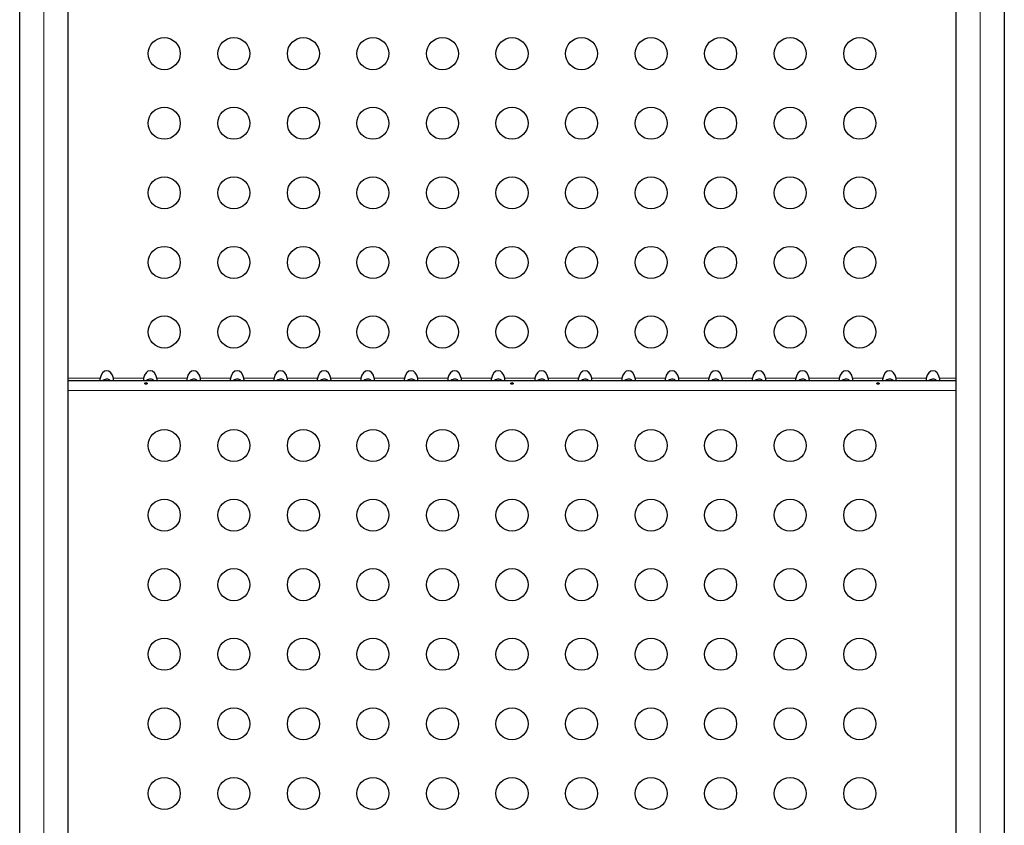
# Model space of a CAD drawing. Extents: x -90 to 581, y -9 to 669.
# Drawn here: x 219 to 246, y 431 to 453 of the extents above; entities that cross this region are included whole.
import ezdxf

# ---------------------------------------------------------------- set-up
doc = ezdxf.new("R2010")
doc.units = 0
doc.header["$LTSCALE"] = 0.125
doc.header["$MEASUREMENT"] = 0
doc.layers.add('CONTOUR', color=7, linetype='CONTINUOUS')

msp = doc.modelspace()

# ---------------------------------------------------------------- linework, layer by layer
at = {"layer": 'CONTOUR', "lineweight": 18}
for p, q in [((219.4705, 401.56801), (219.4705, 472.80041)), ((245.0555, 401.56801), (245.0555, 472.80041)), ((220.128, 443.00915), (221.00949, 443.00915)), ((221.37251, 443.00915), (222.19749, 443.00915)), ((222.56051, 443.00915), (223.38549, 443.00915)), ((223.74851, 443.00915), (224.57349, 443.00915)), ((224.93651, 443.00915), (225.76149, 443.00915)), ((226.12451, 443.00915), (226.94949, 443.00915)), ((227.31251, 443.00915), (228.13749, 443.00915)), ((228.50051, 443.00915), (229.32549, 443.00915)), ((229.68851, 443.00915), (230.51349, 443.00915)), ((230.87651, 443.00915), (231.70149, 443.00915)), ((232.06451, 443.00915), (232.88949, 443.00915)), ((233.25251, 443.00915), (234.07749, 443.00915)), ((234.44051, 443.00915), (235.26549, 443.00915)), ((235.62851, 443.00915), (236.45349, 443.00915)), ((236.81651, 443.00915), (237.64149, 443.00915)), ((238.00451, 443.00915), (238.82949, 443.00915)), ((239.19251, 443.00915), (240.01749, 443.00915)), ((240.38051, 443.00915), (241.20549, 443.00915)), ((241.56851, 443.00915), (242.39349, 443.00915)), ((242.75651, 443.00915), (243.58149, 443.00915)), ((243.94451, 443.00915), (244.398, 443.00915)), ((220.128, 442.66615), (244.398, 442.66615))]:
    msp.add_line(p, q, dxfattribs=at)
at = {"layer": 'CONTOUR', "lineweight": 25}
for p, q in [((218.813, 401.24925), (218.813, 472.48165)), ((220.128, 472.48165), (220.128, 401.24925)), ((244.398, 401.24925), (244.398, 472.48165)), ((245.713, 472.48165), (245.713, 401.24925)), ((220.128, 442.94265), (244.398, 442.94265))]:
    msp.add_line(p, q, dxfattribs=at)
for centre in [(222.763, 451.86615), (224.663, 451.86615), (226.563, 451.86615), (228.463, 451.86615), (230.363, 451.86615), (232.263, 451.86615), (234.163, 451.86615), (236.063, 451.86615), (237.963, 451.86615), (239.863, 451.86615), (241.763, 451.86615), (222.763, 449.96615), (224.663, 449.96615), (226.563, 449.96615), (228.463, 449.96615), (230.363, 449.96615), (232.263, 449.96615), (234.163, 449.96615), (236.063, 449.96615), (237.963, 449.96615), (239.863, 449.96615), (241.763, 449.96615), (222.763, 448.06615), (224.663, 448.06615), (226.563, 448.06615), (228.463, 448.06615), (230.363, 448.06615), (232.263, 448.06615), (234.163, 448.06615), (236.063, 448.06615), (237.963, 448.06615), (239.863, 448.06615), (241.763, 448.06615), (222.763, 446.16615), (224.663, 446.16615), (226.563, 446.16615), (228.463, 446.16615), (230.363, 446.16615), (232.263, 446.16615), (234.163, 446.16615), (236.063, 446.16615), (237.963, 446.16615), (239.863, 446.16615), (241.763, 446.16615), (222.763, 444.26615), (224.663, 444.26615), (226.563, 444.26615), (228.463, 444.26615), (230.363, 444.26615), (232.263, 444.26615), (234.163, 444.26615), (236.063, 444.26615), (237.963, 444.26615), (239.863, 444.26615), (241.763, 444.26615), (222.763, 441.16615), (224.663, 441.16615), (226.563, 441.16615), (228.463, 441.16615), (230.363, 441.16615), (232.263, 441.16615), (234.163, 441.16615), (236.063, 441.16615), (237.963, 441.16615), (239.863, 441.16615), (241.763, 441.16615), (222.763, 439.26615), (224.663, 439.26615), (226.563, 439.26615), (228.463, 439.26615), (230.363, 439.26615), (232.263, 439.26615), (234.163, 439.26615), (236.063, 439.26615), (237.963, 439.26615), (239.863, 439.26615), (241.763, 439.26615), (222.763, 437.36615), (224.663, 437.36615), (226.563, 437.36615), (228.463, 437.36615), (230.363, 437.36615), (232.263, 437.36615), (234.163, 437.36615), (236.063, 437.36615), (237.963, 437.36615), (239.863, 437.36615), (241.763, 437.36615), (222.763, 435.46615), (224.663, 435.46615), (226.563, 435.46615), (228.463, 435.46615), (230.363, 435.46615), (232.263, 435.46615), (234.163, 435.46615), (236.063, 435.46615), (237.963, 435.46615), (239.863, 435.46615), (241.763, 435.46615), (222.763, 433.56615), (224.663, 433.56615), (226.563, 433.56615), (228.463, 433.56615), (230.363, 433.56615), (232.263, 433.56615), (234.163, 433.56615), (236.063, 433.56615), (237.963, 433.56615), (239.863, 433.56615), (241.763, 433.56615), (222.763, 431.66615), (224.663, 431.66615), (226.563, 431.66615), (228.463, 431.66615), (230.363, 431.66615), (232.263, 431.66615), (234.163, 431.66615), (236.063, 431.66615), (237.963, 431.66615), (239.863, 431.66615), (241.763, 431.66615)]:
    msp.add_circle(centre, 0.4375, dxfattribs=at)
for centre in [(221.191, 442.94265), (222.379, 442.94265), (223.567, 442.94265), (224.755, 442.94265), (225.943, 442.94265), (227.131, 442.94265), (228.319, 442.94265), (229.507, 442.94265), (230.695, 442.94265), (231.883, 442.94265), (233.071, 442.94265), (234.259, 442.94265), (235.447, 442.94265), (236.635, 442.94265), (237.823, 442.94265), (239.011, 442.94265), (240.199, 442.94265), (241.387, 442.94265), (242.575, 442.94265), (243.763, 442.94265)]:
    msp.add_ellipse(centre, major_axis=(0, 0.26517), ratio=0.70710678, start_param=4.96588237, end_param=7.60048824, dxfattribs=at)
for points, knots in [([(221.00949, 443.00915), (221.00815, 443.00175), (221.00545, 442.98694), (221.00322, 442.96715), (221.00363, 442.95238), (221.00617, 442.94401), (221.00846, 442.94307), (221.00949, 442.94265)], [0, 0, 0, 0, 0.2142041, 0.42873606, 0.63495502, 0.8362658, 1, 1, 1, 1]), ([(221.28883, 442.94265), (221.27611, 442.95192), (221.24955, 442.9713), (221.19879, 442.98213), (221.14351, 442.97448), (221.1053, 442.95809), (221.08979, 442.94308), (221.08935, 442.94265)], [0, 0, 0, 0, 0.21820213, 0.45579331, 0.69397063, 0.99124102, 1, 1, 1, 1]), ([(221.37251, 442.94265), (221.37385, 442.94336), (221.37654, 442.94479), (221.37878, 442.95606), (221.37836, 442.97242), (221.37583, 442.99093), (221.37353, 443.00351), (221.37251, 443.00915)], [0, 0, 0, 0, 0.2142041, 0.42873605, 0.63495501, 0.83626579, 1, 1, 1, 1]), ([(222.19749, 443.00915), (222.19615, 443.00175), (222.19345, 442.98694), (222.19122, 442.96715), (222.19163, 442.95238), (222.19417, 442.94401), (222.19646, 442.94307), (222.19749, 442.94265)], [0, 0, 0, 0, 0.2142041, 0.42873606, 0.63495502, 0.8362658, 1, 1, 1, 1]), ([(222.26677, 442.83849), (222.27021, 442.83909), (222.27709, 442.8403), (222.28571, 442.8453), (222.29182, 442.85188), (222.29468, 442.8594), (222.29397, 442.86687), (222.2898, 442.87347), (222.28263, 442.87861), (222.27323, 442.88183), (222.26268, 442.88288), (222.25219, 442.8817), (222.24292, 442.87838), (222.23588, 442.87315), (222.23188, 442.86645), (222.23139, 442.85895), (222.23444, 442.85149), (222.24068, 442.84496), (222.24943, 442.84025), (222.25861, 442.83814), (222.26445, 442.83839), (222.26677, 442.83849)], [0, 0, 0, 0, 0.05355572, 0.10710222, 0.16085766, 0.21461122, 0.26806747, 0.32139502, 0.3749586, 0.42876043, 0.48242989, 0.53579971, 0.58917153, 0.64284201, 0.69664376, 0.75020552, 0.80353232, 0.85699083, 0.91074476, 0.96450008, 1, 1, 1, 1]), ([(222.47683, 442.94265), (222.46411, 442.95192), (222.43755, 442.9713), (222.38679, 442.98213), (222.33151, 442.97448), (222.2933, 442.95809), (222.27779, 442.94308), (222.27735, 442.94265)], [0, 0, 0, 0, 0.21820213, 0.45579331, 0.69397063, 0.99124102, 1, 1, 1, 1]), ([(222.56051, 442.94265), (222.56185, 442.94336), (222.56454, 442.94479), (222.56678, 442.95606), (222.56636, 442.97242), (222.56383, 442.99093), (222.56153, 443.00351), (222.56051, 443.00915)], [0, 0, 0, 0, 0.2142041, 0.42873605, 0.63495501, 0.83626579, 1, 1, 1, 1]), ([(223.38549, 443.00915), (223.38415, 443.00175), (223.38145, 442.98694), (223.37922, 442.96715), (223.37963, 442.95238), (223.38217, 442.94401), (223.38446, 442.94307), (223.38549, 442.94265)], [0, 0, 0, 0, 0.2142041, 0.42873606, 0.63495502, 0.8362658, 1, 1, 1, 1]), ([(223.66483, 442.94265), (223.65211, 442.95192), (223.62555, 442.9713), (223.57479, 442.98213), (223.51951, 442.97448), (223.4813, 442.95809), (223.46579, 442.94308), (223.46535, 442.94265)], [0, 0, 0, 0, 0.218202132, 0.455793314, 0.693970634, 0.991241017, 1, 1, 1, 1]), ([(223.74851, 442.94265), (223.74985, 442.94336), (223.75254, 442.94479), (223.75478, 442.95606), (223.75436, 442.97242), (223.75183, 442.99093), (223.74953, 443.00351), (223.74851, 443.00915)], [0, 0, 0, 0, 0.2142041, 0.42873605, 0.63495501, 0.83626579, 1, 1, 1, 1]), ([(224.57349, 443.00915), (224.57215, 443.00175), (224.56945, 442.98694), (224.56722, 442.96715), (224.56763, 442.95238), (224.57017, 442.94401), (224.57246, 442.94307), (224.57349, 442.94265)], [0, 0, 0, 0, 0.2142041, 0.42873606, 0.63495502, 0.8362658, 1, 1, 1, 1]), ([(224.85283, 442.94265), (224.84011, 442.95192), (224.81355, 442.9713), (224.76279, 442.98213), (224.70751, 442.97448), (224.6693, 442.95809), (224.65379, 442.94308), (224.65335, 442.94265)], [0, 0, 0, 0, 0.21820213, 0.45579331, 0.69397063, 0.99124102, 1, 1, 1, 1]), ([(224.93651, 442.94265), (224.93785, 442.94336), (224.94054, 442.94479), (224.94278, 442.95606), (224.94236, 442.97242), (224.93983, 442.99093), (224.93753, 443.00351), (224.93651, 443.00915)], [0, 0, 0, 0, 0.2142041, 0.42873605, 0.63495501, 0.83626579, 1, 1, 1, 1]), ([(225.76149, 443.00915), (225.76015, 443.00175), (225.75745, 442.98694), (225.75522, 442.96715), (225.75563, 442.95238), (225.75817, 442.94401), (225.76046, 442.94307), (225.76149, 442.94265)], [0, 0, 0, 0, 0.2142041, 0.42873606, 0.63495502, 0.8362658, 1, 1, 1, 1]), ([(226.04083, 442.94265), (226.02811, 442.95192), (226.00155, 442.9713), (225.95079, 442.98213), (225.89551, 442.97448), (225.8573, 442.95809), (225.84179, 442.94308), (225.84135, 442.94265)], [0, 0, 0, 0, 0.21820213, 0.45579331, 0.69397063, 0.99124102, 1, 1, 1, 1]), ([(226.12451, 442.94265), (226.12585, 442.94336), (226.12854, 442.94479), (226.13078, 442.95606), (226.13036, 442.97242), (226.12783, 442.99093), (226.12553, 443.00351), (226.12451, 443.00915)], [0, 0, 0, 0, 0.2142041, 0.42873605, 0.63495501, 0.83626579, 1, 1, 1, 1]), ([(226.94949, 443.00915), (226.94815, 443.00175), (226.94545, 442.98694), (226.94322, 442.96715), (226.94363, 442.95238), (226.94617, 442.94401), (226.94846, 442.94307), (226.94949, 442.94265)], [0, 0, 0, 0, 0.2142041, 0.42873606, 0.63495502, 0.8362658, 1, 1, 1, 1]), ([(227.22883, 442.94265), (227.21611, 442.95192), (227.18955, 442.9713), (227.13879, 442.98213), (227.08351, 442.97448), (227.0453, 442.95809), (227.02979, 442.94308), (227.02935, 442.94265)], [0, 0, 0, 0, 0.21820213, 0.45579331, 0.69397063, 0.99124102, 1, 1, 1, 1]), ([(227.31251, 442.94265), (227.31385, 442.94336), (227.31654, 442.94479), (227.31878, 442.95606), (227.31836, 442.97242), (227.31583, 442.99093), (227.31353, 443.00351), (227.31251, 443.00915)], [0, 0, 0, 0, 0.2142041, 0.42873605, 0.63495501, 0.83626579, 1, 1, 1, 1]), ([(228.13749, 443.00915), (228.13615, 443.00175), (228.13345, 442.98694), (228.13122, 442.96715), (228.13163, 442.95238), (228.13417, 442.94401), (228.13646, 442.94307), (228.13749, 442.94265)], [0, 0, 0, 0, 0.2142041, 0.42873606, 0.63495502, 0.8362658, 1, 1, 1, 1]), ([(228.41683, 442.94265), (228.40411, 442.95192), (228.37755, 442.9713), (228.32679, 442.98213), (228.27151, 442.97448), (228.2333, 442.95809), (228.21779, 442.94308), (228.21735, 442.94265)], [0, 0, 0, 0, 0.21820213, 0.45579331, 0.69397063, 0.99124102, 1, 1, 1, 1]), ([(228.50051, 442.94265), (228.50185, 442.94336), (228.50454, 442.94479), (228.50678, 442.95606), (228.50636, 442.97242), (228.50383, 442.99093), (228.50153, 443.00351), (228.50051, 443.00915)], [0, 0, 0, 0, 0.2142041, 0.42873605, 0.63495501, 0.83626579, 1, 1, 1, 1]), ([(229.32549, 443.00915), (229.32415, 443.00175), (229.32145, 442.98694), (229.31922, 442.96715), (229.31963, 442.95238), (229.32217, 442.94401), (229.32446, 442.94307), (229.32549, 442.94265)], [0, 0, 0, 0, 0.2142041, 0.42873606, 0.63495502, 0.8362658, 1, 1, 1, 1]), ([(229.60483, 442.94265), (229.59211, 442.95192), (229.56555, 442.9713), (229.51479, 442.98213), (229.45951, 442.97448), (229.4213, 442.95809), (229.40579, 442.94308), (229.40535, 442.94265)], [0, 0, 0, 0, 0.21820213, 0.45579331, 0.69397063, 0.99124102, 1, 1, 1, 1]), ([(229.68851, 442.94265), (229.68985, 442.94336), (229.69254, 442.94479), (229.69478, 442.95606), (229.69436, 442.97242), (229.69183, 442.99093), (229.68953, 443.00351), (229.68851, 443.00915)], [0, 0, 0, 0, 0.2142041, 0.42873605, 0.63495501, 0.83626579, 1, 1, 1, 1]), ([(230.51349, 443.00915), (230.51215, 443.00175), (230.50945, 442.98694), (230.50722, 442.96715), (230.50763, 442.95238), (230.51017, 442.94401), (230.51246, 442.94307), (230.51349, 442.94265)], [0, 0, 0, 0, 0.2142041, 0.42873606, 0.63495502, 0.8362658, 1, 1, 1, 1]), ([(230.79283, 442.94265), (230.78011, 442.95192), (230.75355, 442.9713), (230.70279, 442.98213), (230.64751, 442.97448), (230.6093, 442.95809), (230.59379, 442.94308), (230.59335, 442.94265)], [0, 0, 0, 0, 0.21820213, 0.45579331, 0.69397063, 0.99124102, 1, 1, 1, 1]), ([(230.87651, 442.94265), (230.87785, 442.94336), (230.88054, 442.94479), (230.88278, 442.95606), (230.88236, 442.97242), (230.87983, 442.99093), (230.87753, 443.00351), (230.87651, 443.00915)], [0, 0, 0, 0, 0.2142041, 0.42873605, 0.63495501, 0.83626579, 1, 1, 1, 1]), ([(231.70149, 443.00915), (231.70015, 443.00175), (231.69745, 442.98694), (231.69522, 442.96715), (231.69563, 442.95238), (231.69817, 442.94401), (231.70046, 442.94307), (231.70149, 442.94265)], [0, 0, 0, 0, 0.2142041, 0.42873606, 0.63495502, 0.8362658, 1, 1, 1, 1]), ([(231.98083, 442.94265), (231.96811, 442.95192), (231.94155, 442.9713), (231.89079, 442.98213), (231.83551, 442.97448), (231.7973, 442.95809), (231.78179, 442.94308), (231.78135, 442.94265)], [0, 0, 0, 0, 0.21820213, 0.45579331, 0.69397063, 0.99124102, 1, 1, 1, 1]), ([(232.06451, 442.94265), (232.06585, 442.94336), (232.06854, 442.94479), (232.07078, 442.95606), (232.07036, 442.97242), (232.06783, 442.99093), (232.06553, 443.00351), (232.06451, 443.00915)], [0, 0, 0, 0, 0.2142041, 0.42873605, 0.63495501, 0.83626579, 1, 1, 1, 1]), ([(232.26677, 442.83849), (232.27021, 442.83909), (232.27709, 442.8403), (232.28571, 442.8453), (232.29182, 442.85188), (232.29468, 442.8594), (232.29397, 442.86687), (232.2898, 442.87347), (232.28263, 442.87861), (232.27323, 442.88183), (232.26268, 442.88288), (232.25219, 442.8817), (232.24292, 442.87838), (232.23588, 442.87315), (232.23188, 442.86645), (232.23139, 442.85895), (232.23444, 442.85149), (232.24068, 442.84496), (232.24943, 442.84025), (232.25861, 442.83814), (232.26445, 442.83839), (232.26677, 442.83849)], [0, 0, 0, 0, 0.053555721, 0.107102217, 0.160857661, 0.214611222, 0.268067472, 0.321395023, 0.3749586, 0.428760435, 0.482429885, 0.535799709, 0.589171532, 0.642842009, 0.696643763, 0.750205522, 0.803532323, 0.856990833, 0.910744759, 0.964500083, 1, 1, 1, 1]), ([(232.88949, 443.00915), (232.88815, 443.00175), (232.88545, 442.98694), (232.88322, 442.96715), (232.88363, 442.95238), (232.88617, 442.94401), (232.88846, 442.94307), (232.88949, 442.94265)], [0, 0, 0, 0, 0.2142041, 0.42873606, 0.63495502, 0.8362658, 1, 1, 1, 1]), ([(233.16883, 442.94265), (233.15611, 442.95192), (233.12955, 442.9713), (233.07879, 442.98213), (233.02351, 442.97448), (232.9853, 442.95809), (232.96979, 442.94308), (232.96935, 442.94265)], [0, 0, 0, 0, 0.21820213, 0.45579331, 0.69397063, 0.99124102, 1, 1, 1, 1]), ([(233.25251, 442.94265), (233.25385, 442.94336), (233.25654, 442.94479), (233.25878, 442.95606), (233.25836, 442.97242), (233.25583, 442.99093), (233.25353, 443.00351), (233.25251, 443.00915)], [0, 0, 0, 0, 0.2142041, 0.42873605, 0.63495501, 0.83626579, 1, 1, 1, 1]), ([(234.07749, 443.00915), (234.07615, 443.00175), (234.07345, 442.98694), (234.07122, 442.96715), (234.07163, 442.95238), (234.07417, 442.94401), (234.07646, 442.94307), (234.07749, 442.94265)], [0, 0, 0, 0, 0.2142041, 0.42873606, 0.63495502, 0.8362658, 1, 1, 1, 1]), ([(234.35683, 442.94265), (234.34411, 442.95192), (234.31755, 442.9713), (234.26679, 442.98213), (234.21151, 442.97448), (234.1733, 442.95809), (234.15779, 442.94308), (234.15735, 442.94265)], [0, 0, 0, 0, 0.21820213, 0.45579331, 0.69397063, 0.99124102, 1, 1, 1, 1]), ([(234.44051, 442.94265), (234.44185, 442.94336), (234.44454, 442.94479), (234.44678, 442.95606), (234.44636, 442.97242), (234.44383, 442.99093), (234.44153, 443.00351), (234.44051, 443.00915)], [0, 0, 0, 0, 0.2142041, 0.42873605, 0.63495501, 0.83626579, 1, 1, 1, 1]), ([(235.26549, 443.00915), (235.26415, 443.00175), (235.26145, 442.98694), (235.25922, 442.96715), (235.25963, 442.95238), (235.26217, 442.94401), (235.26446, 442.94307), (235.26549, 442.94265)], [0, 0, 0, 0, 0.214204101, 0.428736058, 0.634955017, 0.836265797, 1, 1, 1, 1]), ([(235.54483, 442.94265), (235.53211, 442.95192), (235.50555, 442.9713), (235.45479, 442.98213), (235.39951, 442.97448), (235.3613, 442.95809), (235.34579, 442.94308), (235.34535, 442.94265)], [0, 0, 0, 0, 0.21820213, 0.45579331, 0.69397063, 0.99124102, 1, 1, 1, 1]), ([(235.62851, 442.94265), (235.62985, 442.94336), (235.63254, 442.94479), (235.63478, 442.95606), (235.63436, 442.97242), (235.63183, 442.99093), (235.62953, 443.00351), (235.62851, 443.00915)], [0, 0, 0, 0, 0.2142041, 0.42873605, 0.63495501, 0.83626579, 1, 1, 1, 1]), ([(236.45349, 443.00915), (236.45215, 443.00175), (236.44945, 442.98694), (236.44722, 442.96715), (236.44763, 442.95238), (236.45017, 442.94401), (236.45246, 442.94307), (236.45349, 442.94265)], [0, 0, 0, 0, 0.2142041, 0.42873606, 0.63495502, 0.8362658, 1, 1, 1, 1]), ([(236.73283, 442.94265), (236.72011, 442.95192), (236.69355, 442.9713), (236.64279, 442.98213), (236.58751, 442.97448), (236.5493, 442.95809), (236.53379, 442.94308), (236.53335, 442.94265)], [0, 0, 0, 0, 0.218202132, 0.455793314, 0.693970634, 0.991241017, 1, 1, 1, 1]), ([(236.81651, 442.94265), (236.81785, 442.94336), (236.82054, 442.94479), (236.82278, 442.95606), (236.82236, 442.97242), (236.81983, 442.99093), (236.81753, 443.00351), (236.81651, 443.00915)], [0, 0, 0, 0, 0.2142041, 0.42873605, 0.63495501, 0.83626579, 1, 1, 1, 1]), ([(237.64149, 443.00915), (237.64015, 443.00175), (237.63745, 442.98694), (237.63522, 442.96715), (237.63563, 442.95238), (237.63817, 442.94401), (237.64046, 442.94307), (237.64149, 442.94265)], [0, 0, 0, 0, 0.2142041, 0.42873606, 0.63495502, 0.8362658, 1, 1, 1, 1]), ([(237.92083, 442.94265), (237.90811, 442.95192), (237.88155, 442.9713), (237.83079, 442.98213), (237.77551, 442.97448), (237.7373, 442.95809), (237.72179, 442.94308), (237.72135, 442.94265)], [0, 0, 0, 0, 0.21820213, 0.45579331, 0.69397063, 0.99124102, 1, 1, 1, 1]), ([(238.00451, 442.94265), (238.00585, 442.94336), (238.00854, 442.94479), (238.01078, 442.95606), (238.01036, 442.97242), (238.00783, 442.99093), (238.00553, 443.00351), (238.00451, 443.00915)], [0, 0, 0, 0, 0.2142041, 0.42873605, 0.63495501, 0.83626579, 1, 1, 1, 1]), ([(238.82949, 443.00915), (238.82815, 443.00175), (238.82545, 442.98694), (238.82322, 442.96715), (238.82363, 442.95238), (238.82617, 442.94401), (238.82846, 442.94307), (238.82949, 442.94265)], [0, 0, 0, 0, 0.214204101, 0.428736058, 0.634955017, 0.836265797, 1, 1, 1, 1]), ([(239.10883, 442.94265), (239.09611, 442.95192), (239.06955, 442.9713), (239.01879, 442.98213), (238.96351, 442.97448), (238.9253, 442.95809), (238.90979, 442.94308), (238.90935, 442.94265)], [0, 0, 0, 0, 0.21820213, 0.45579331, 0.69397063, 0.99124102, 1, 1, 1, 1]), ([(239.19251, 442.94265), (239.19385, 442.94336), (239.19654, 442.94479), (239.19878, 442.95606), (239.19836, 442.97242), (239.19583, 442.99093), (239.19353, 443.00351), (239.19251, 443.00915)], [0, 0, 0, 0, 0.2142041, 0.42873605, 0.63495501, 0.83626579, 1, 1, 1, 1]), ([(240.01749, 443.00915), (240.01615, 443.00175), (240.01345, 442.98694), (240.01122, 442.96715), (240.01163, 442.95238), (240.01417, 442.94401), (240.01646, 442.94307), (240.01749, 442.94265)], [0, 0, 0, 0, 0.2142041, 0.42873606, 0.63495502, 0.8362658, 1, 1, 1, 1]), ([(240.29683, 442.94265), (240.28411, 442.95192), (240.25755, 442.9713), (240.20679, 442.98213), (240.15151, 442.97448), (240.1133, 442.95809), (240.09779, 442.94308), (240.09735, 442.94265)], [0, 0, 0, 0, 0.21820213, 0.45579331, 0.69397063, 0.99124102, 1, 1, 1, 1]), ([(240.38051, 442.94265), (240.38185, 442.94336), (240.38454, 442.94479), (240.38678, 442.95606), (240.38636, 442.97242), (240.38383, 442.99093), (240.38153, 443.00351), (240.38051, 443.00915)], [0, 0, 0, 0, 0.2142041, 0.42873605, 0.63495501, 0.83626579, 1, 1, 1, 1]), ([(241.20549, 443.00915), (241.20415, 443.00175), (241.20145, 442.98694), (241.19922, 442.96715), (241.19963, 442.95238), (241.20217, 442.94401), (241.20446, 442.94307), (241.20549, 442.94265)], [0, 0, 0, 0, 0.2142041, 0.42873606, 0.63495502, 0.8362658, 1, 1, 1, 1]), ([(241.48483, 442.94265), (241.47211, 442.95192), (241.44555, 442.9713), (241.39479, 442.98213), (241.33951, 442.97448), (241.3013, 442.95809), (241.28579, 442.94308), (241.28535, 442.94265)], [0, 0, 0, 0, 0.21820213, 0.45579331, 0.69397063, 0.99124102, 1, 1, 1, 1]), ([(241.56851, 442.94265), (241.56985, 442.94336), (241.57254, 442.94479), (241.57478, 442.95606), (241.57436, 442.97242), (241.57183, 442.99093), (241.56953, 443.00351), (241.56851, 443.00915)], [0, 0, 0, 0, 0.2142041, 0.42873605, 0.63495501, 0.83626579, 1, 1, 1, 1]), ([(242.26677, 442.83849), (242.27021, 442.83909), (242.27709, 442.8403), (242.28571, 442.8453), (242.29182, 442.85188), (242.29468, 442.8594), (242.29397, 442.86687), (242.2898, 442.87347), (242.28263, 442.87861), (242.27323, 442.88183), (242.26268, 442.88288), (242.25219, 442.8817), (242.24292, 442.87838), (242.23588, 442.87315), (242.23188, 442.86645), (242.23139, 442.85895), (242.23444, 442.85149), (242.24068, 442.84496), (242.24943, 442.84025), (242.25861, 442.83814), (242.26445, 442.83839), (242.26677, 442.83849)], [0, 0, 0, 0, 0.05355572, 0.10710222, 0.16085766, 0.21461122, 0.26806747, 0.32139502, 0.3749586, 0.42876043, 0.48242989, 0.53579971, 0.58917153, 0.64284201, 0.69664376, 0.75020552, 0.80353232, 0.85699083, 0.91074476, 0.96450008, 1, 1, 1, 1]), ([(242.39349, 443.00915), (242.39215, 443.00175), (242.38945, 442.98694), (242.38722, 442.96715), (242.38763, 442.95238), (242.39017, 442.94401), (242.39246, 442.94307), (242.39349, 442.94265)], [0, 0, 0, 0, 0.2142041, 0.42873606, 0.63495502, 0.8362658, 1, 1, 1, 1]), ([(242.67283, 442.94265), (242.66011, 442.95192), (242.63355, 442.9713), (242.58279, 442.98213), (242.52751, 442.97448), (242.4893, 442.95809), (242.47379, 442.94308), (242.47335, 442.94265)], [0, 0, 0, 0, 0.21820213, 0.45579331, 0.69397063, 0.99124102, 1, 1, 1, 1]), ([(242.75651, 442.94265), (242.75785, 442.94336), (242.76054, 442.94479), (242.76278, 442.95606), (242.76236, 442.97242), (242.75983, 442.99093), (242.75753, 443.00351), (242.75651, 443.00915)], [0, 0, 0, 0, 0.2142041, 0.42873605, 0.63495501, 0.83626579, 1, 1, 1, 1]), ([(243.58149, 443.00915), (243.58015, 443.00175), (243.57745, 442.98694), (243.57522, 442.96715), (243.57563, 442.95238), (243.57817, 442.94401), (243.58046, 442.94307), (243.58149, 442.94265)], [0, 0, 0, 0, 0.2142041, 0.42873606, 0.63495502, 0.8362658, 1, 1, 1, 1]), ([(243.86083, 442.94265), (243.84811, 442.95192), (243.82155, 442.9713), (243.77079, 442.98213), (243.71551, 442.97448), (243.6773, 442.95809), (243.66179, 442.94308), (243.66135, 442.94265)], [0, 0, 0, 0, 0.21820213, 0.45579331, 0.69397063, 0.99124102, 1, 1, 1, 1]), ([(243.94451, 442.94265), (243.94585, 442.94336), (243.94854, 442.94479), (243.95078, 442.95606), (243.95036, 442.97242), (243.94783, 442.99093), (243.94553, 443.00351), (243.94451, 443.00915)], [0, 0, 0, 0, 0.214204097, 0.428736051, 0.634955007, 0.836265787, 1, 1, 1, 1])]:
    msp.add_open_spline(points, degree=3, knots=knots, dxfattribs=at)

doc.saveas('drawing.dxf')
